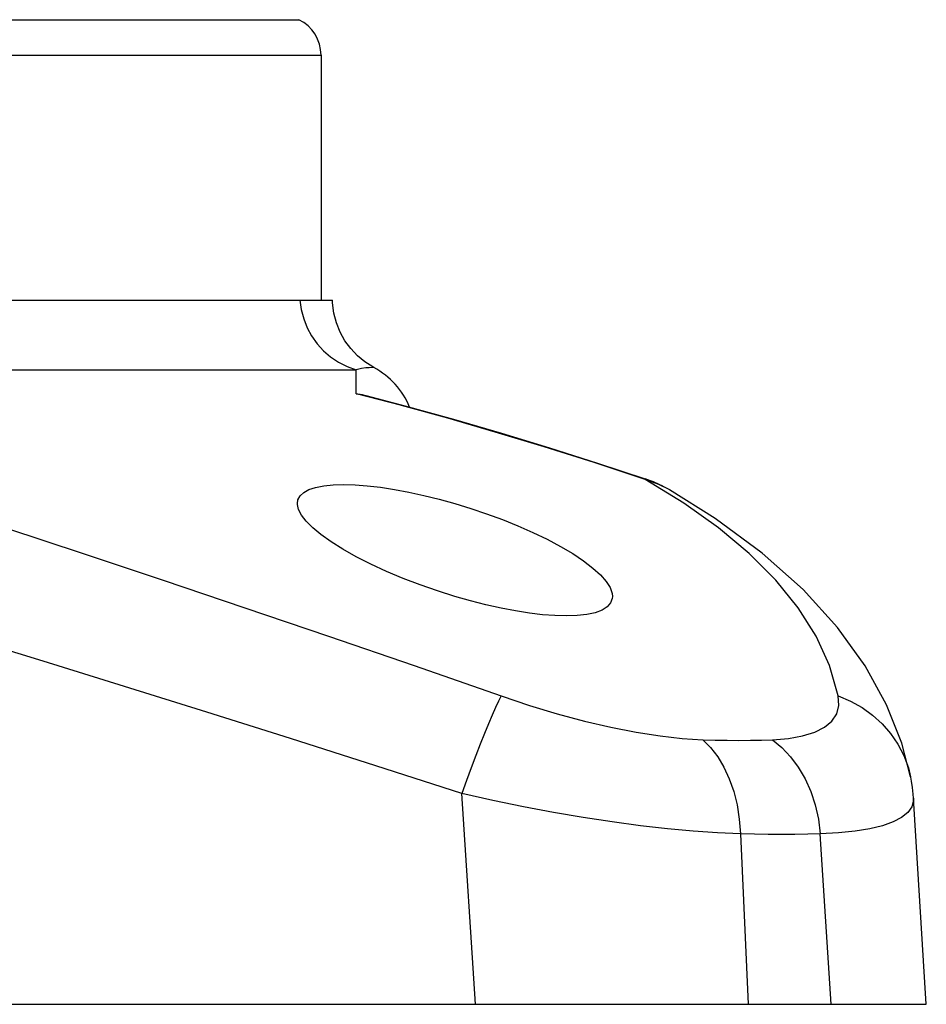
# Model space of a CAD drawing. Units: millimetres. Extents: x 0 to 420, y 0 to 279.
# Drawn here: x 276 to 285, y 66 to 76 of the extents above; entities that cross this region are included whole.
import ezdxf

# ---------------------------------------------------------------- set-up
doc = ezdxf.new("R2010")
doc.units = ezdxf.units.MM
doc.header["$LTSCALE"] = 23.1
doc.layers.add('1500X3000_42DXF_CONTINUOUS_LINE', color=7, linetype='CONTINUOUS')

msp = doc.modelspace()

# ---------------------------------------------------------------- linework, layer by layer
at = {"layer": '1500X3000_42DXF_CONTINUOUS_LINE', "color": 7, "linetype": 'Continuous'}
for p, q in [((258.58817, 76.24138), (278.61808, 76.24138)), ((278.85312, 75.86638), (278.85312, 73.2743)), ((258.23275, 73.2743), (278.97349, 73.2743)), ((279.29933, 72.27053), (279.3255, 72.2643)), ((282.46692, 71.30545), (282.37319, 71.34844)), ((282.53712, 71.26753), (282.46692, 71.30545)), ((282.53992, 71.26579), (282.53685, 71.26757)), ((285.09302, 68.22661), (285.09325, 68.22548)), ((285.25868, 65.82008), (285.12274, 68.00342)), ((251.9477, 65.82008), (285.25855, 65.82008))]:
    msp.add_line(p, q, dxfattribs=at)
at = {"layer": '1500X3000_42DXF_CONTINUOUS_LINE', "color": 9, "linetype": 'Continuous'}
for p, q in [((258.35312, 75.86638), (278.85312, 75.86638)), ((271.40893, 72.53667), (279.22624, 72.53667)), ((279.70366, 72.15757), (279.22624, 72.28308)), ((282.69112, 71.12421), (282.28261, 71.37568)), ((280.48718, 65.82008), (280.34269, 68.05137)), ((283.29065, 67.62463), (283.37241, 65.82008)), ((284.25269, 65.82008), (284.13567, 67.62463))]:
    msp.add_line(p, q, dxfattribs=at)
for points in [[(278.62966, 73.2743), (278.64386, 73.1725), (278.66974, 73.0743), (278.70638, 72.98145), (278.75344, 72.89397), (278.81103, 72.81205), (278.87835, 72.73743), (278.95467, 72.67136), (279.03892, 72.61515), (279.12988, 72.56994), (279.22624, 72.53667)], [(279.22623, 72.46992), (279.22637, 72.50544), (279.22624, 72.53667)], [(279.41319, 72.5588), (279.40693, 72.55924), (279.39076, 72.55905), (279.36396, 72.55807), (279.32732, 72.55495), (279.28168, 72.54818), (279.22624, 72.53667)], [(279.22624, 72.28308), (279.22607, 72.33655), (279.22623, 72.46992)], [(282.28261, 71.37568), (281.74206, 71.55438), (281.21361, 71.72138), (280.69757, 71.87724), (280.19418, 72.02247), (279.70366, 72.15757)], [(273.94082, 71.37568), (274.71438, 71.12418), (275.51452, 70.86242), (276.33723, 70.5906), (277.18194, 70.30884), (278.04744, 70.01728), (278.93279, 69.71596), (279.83806, 69.40484), (280.75964, 69.08414)], [(282.28374, 71.38166), (282.2837, 71.38112), (282.28361, 71.3804), (282.28345, 71.3795), (282.28324, 71.37841), (282.28296, 71.37713), (282.28261, 71.37568)], [(282.53685, 71.26757), (282.4276, 71.32294), (282.28261, 71.37568)], [(282.28359, 71.38219), (282.28363, 71.38216), (282.28367, 71.38211), (282.2837, 71.38203), (282.28372, 71.38193), (282.28373, 71.38181), (282.28374, 71.38166)], [(284.32669, 69.08414), (284.23366, 69.40487), (284.09169, 69.71602), (283.90121, 70.01736), (283.66448, 70.30892), (283.38292, 70.59068), (283.05798, 70.86248), (282.69112, 71.12421)], [(280.34269, 68.05137), (279.43181, 68.345), (278.53135, 68.63174), (277.64461, 68.91165), (276.77147, 69.1846), (275.91208, 69.45068), (275.06895, 69.7093), (274.24376, 69.9598), (273.43906, 70.2024)], [(280.75964, 69.08414), (280.73133, 69.02974), (280.69877, 68.96152), (280.66295, 68.88165), (280.62389, 68.79034), (280.58161, 68.68762), (280.5367, 68.57473), (280.48971, 68.45304), (280.44126, 68.3241), (280.39185, 68.18911), (280.34269, 68.05138)], [(280.75964, 69.08414), (281.05934, 68.98431), (281.35305, 68.89572), (281.64089, 68.81857), (281.91974, 68.75345), (282.18759, 68.70083), (282.44103, 68.66098), (282.67591, 68.63425), (282.89266, 68.62067)], [(283.63064, 68.62067), (283.80056, 68.63424), (283.94947, 68.66092), (284.07739, 68.70064), (284.18156, 68.75316), (284.25993, 68.81831), (284.31112, 68.89553), (284.33326, 68.9842), (284.32669, 69.08414)], [(284.32669, 69.08414), (284.45724, 69.02974), (284.57975, 68.96152), (284.69097, 68.88165), (284.79148, 68.79034), (284.88112, 68.68762), (284.95791, 68.57473), (285.02079, 68.45305), (285.06849, 68.3241), (285.09302, 68.22661)], [(282.89266, 68.62067), (283.02324, 68.61665), (283.15089, 68.61424), (283.27555, 68.61344), (283.39712, 68.61424), (283.5155, 68.61665), (283.63064, 68.62067)], [(282.89266, 68.62067), (282.97528, 68.53864), (283.05076, 68.44087), (283.11696, 68.3303), (283.1737, 68.20753), (283.22042, 68.07322), (283.25596, 67.92971), (283.27961, 67.77882), (283.29065, 67.62463)], [(283.63064, 68.62067), (283.7302, 68.5386), (283.82212, 68.44087), (283.90376, 68.33026), (283.97497, 68.20753), (284.03496, 68.07321), (284.08241, 67.92971), (284.11627, 67.77884), (284.13567, 67.62463)], [(283.29064, 67.62463), (283.04869, 67.63464), (282.79093, 67.65224), (282.51841, 67.67744), (282.23266, 67.71006), (281.9351, 67.75009), (281.62801, 67.79717), (281.31415, 67.85111), (280.99437, 67.91162), (280.66988, 67.97831), (280.34269, 68.05138)], [(285.12277, 68.00295), (285.12274, 67.97828), (285.10565, 67.9116), (285.06376, 67.85114), (284.99754, 67.79726), (284.9074, 67.75017), (284.79429, 67.71012), (284.65953, 67.67749), (284.50409, 67.65229), (284.32905, 67.63468), (284.13567, 67.62463)], [(284.13567, 67.62463), (284.00378, 67.62073), (283.86818, 67.61839), (283.72898, 67.61761), (283.58625, 67.61839), (283.44011, 67.62073), (283.29065, 67.62463)]]:
    msp.add_lwpolyline(points, dxfattribs=at)
at = {"layer": '1500X3000_42DXF_CONTINUOUS_LINE', "color": 7, "linetype": 'Continuous'}
for points in [[(279.4132, 72.5588), (279.4009, 72.56552), (279.31567, 72.62008), (279.23723, 72.68494), (279.16665, 72.75972), (279.10522, 72.84342), (279.05431, 72.93505), (279.01497, 73.03315), (278.98819, 73.13653), (278.97473, 73.24419), (278.97349, 73.2743)], [(279.22624, 72.28308), (279.23857, 72.28146), (279.25084, 72.27965), (279.26305, 72.27766), (279.27521, 72.27547), (279.2873, 72.27309), (279.29933, 72.27053)], [(279.32569, 72.2642), (279.741, 72.1543), (280.25329, 72.01255), (280.76377, 71.86444), (281.27236, 71.71), (281.779, 71.54924), (282.28359, 71.38219)], [(278.60312, 71.12054), (278.60855, 71.15813), (278.6307, 71.2004), (278.66977, 71.23689), (278.72516, 71.26716), (278.79603, 71.29074), (278.88157, 71.30767), (278.98087, 71.31782), (279.09281, 71.32124)], [(279.09281, 71.32124), (279.21267, 71.31784), (279.34282, 71.30811), (279.48203, 71.29201), (279.62918, 71.26965), (279.78312, 71.24099), (279.94227, 71.2064), (280.105, 71.16631), (280.26979, 71.12055)], [(282.47095, 71.30334), (282.37926, 71.34588), (282.28359, 71.38219)], [(285.09302, 68.22661), (284.9992, 68.58327), (284.83784, 68.99122), (284.61264, 69.40174), (284.32045, 69.8081), (283.9559, 70.20921), (283.52203, 70.59648), (283.02539, 70.96251), (282.53992, 71.26579)], [(280.26979, 70.13706), (280.08632, 70.19527), (279.90304, 70.25876), (279.72207, 70.32808), (279.54675, 70.40161), (279.37999, 70.47841), (279.22481, 70.55707), (279.08383, 70.63626), (278.95914, 70.7147), (278.85242, 70.79091), (278.76454, 70.86406), (278.69609, 70.93292), (278.6467, 70.99721), (278.61603, 71.05634), (278.6035, 71.1101), (278.60312, 71.12054)], [(280.26979, 71.12055), (280.43713, 71.06908), (280.60523, 71.01268), (280.77224, 70.95109), (280.93616, 70.88511), (281.09503, 70.81511), (281.24635, 70.74205), (281.38791, 70.66659), (281.51708, 70.59001), (281.63163, 70.5134), (281.72964, 70.43794), (281.80957, 70.36491), (281.87045, 70.29521), (281.91165, 70.22997), (281.93305, 70.16983), (281.93646, 70.13711)], [(281.4483, 69.93025), (281.32833, 69.93367), (281.19811, 69.94366), (281.0589, 69.96029), (280.91175, 69.98339), (280.7578, 70.01293), (280.59849, 70.04857), (280.43529, 70.0899), (280.26979, 70.13706)], [(281.93646, 70.13711), (281.93485, 70.11574), (281.9175, 70.06785), (281.88132, 70.02644), (281.82696, 69.992), (281.75541, 69.9651), (281.66765, 69.94574), (281.56483, 69.93415), (281.4483, 69.93025)], [(285.12287, 68.00309), (285.11984, 68.04316), (285.11206, 68.11346), (285.10125, 68.18331), (285.09325, 68.22549)]]:
    msp.add_lwpolyline(points, dxfattribs=at)
for centre, radius, start, end in [((278.43646, 75.86638), 0.41667, 0, 64.158067), ((279.01979, 71.82417), 0.83333, 22.328267, 61.829917)]:
    msp.add_arc(centre, radius, start, end, dxfattribs=at)

doc.saveas('drawing.dxf')
